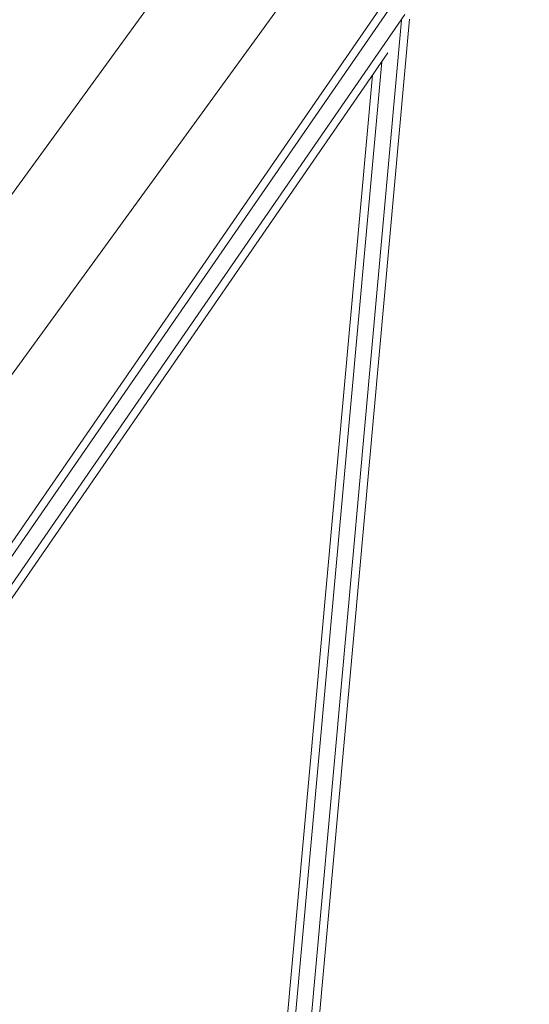
# Model space of a CAD drawing. Units: millimetres. Extents: x -5675 to 4532, y -5680 to 6644.
# Drawn here: x 595 to 884, y 1892 to 2451 of the extents above; entities that cross this region are included whole.
import ezdxf

# ---------------------------------------------------------------- set-up
doc = ezdxf.new("R2010")
doc.units = ezdxf.units.MM
doc.header["$MEASUREMENT"] = 0
doc.linetypes.add('GESTRICHELT_2', pattern=[1650, 1200, -450])
doc.layers.add('LINARIUM_Nr_Pióra__7', color=7, linetype='Continuous', lineweight=0)
doc.layers.add('LINARIUM_WYMIAR_Nr_Pióra__1', color=1, linetype='Continuous', lineweight=0)

msp = doc.modelspace()

# ---------------------------------------------------------------- linework, layer by layer
at = {"layer": 'LINARIUM_Nr_Pióra__7', "linetype": 'Continuous'}
for p, q in [((31.62, 1583.44), (821.24, 2670.14)), ((80.34, 1547.9), (870.02, 2634.7)), ((799.49, 2457.9), (399.11, 1877.04)), ((403.87, 1876.02), (804.22, 2456.83)), ((411.48, 1871.2), (813.39, 2454.27)), ((811.51, 2451.04), (682.94, 1029.67)), ((816.09, 2451.67), (687.18, 1026.59)), ((414.24, 1867.28), (803.86, 2432.52)), ((800.34, 2427.41), (674.47, 1035.83)), ((795.14, 2419.87), (670.23, 1038.91))]:
    msp.add_line(p, q, dxfattribs=at)
at = {"layer": 'LINARIUM_WYMIAR_Nr_Pióra__1', "linetype": 'GESTRICHELT_2', "flags": 128}
msp.add_lwpolyline([(2012.56, 5044.05), (2100.1, 5044.05, -0.414214), (2700.1, 4444.05), (2700.1, 3975.55, 0.208252), (3018.81, 3243.54, -2.542337), (-3018.64, 3243.7, 0.208265), (-2699.9, 3975.74), (-2699.9, 4444.05, -0.414214), (-2099.9, 5044.05), (-2012.36, 5044.05, 0.331679), (-1437.37, 5472.62, -0.745356), (1437.58, 5472.62, 0.331679)], format="xyb", close=True, dxfattribs=at)

doc.saveas('drawing.dxf')
